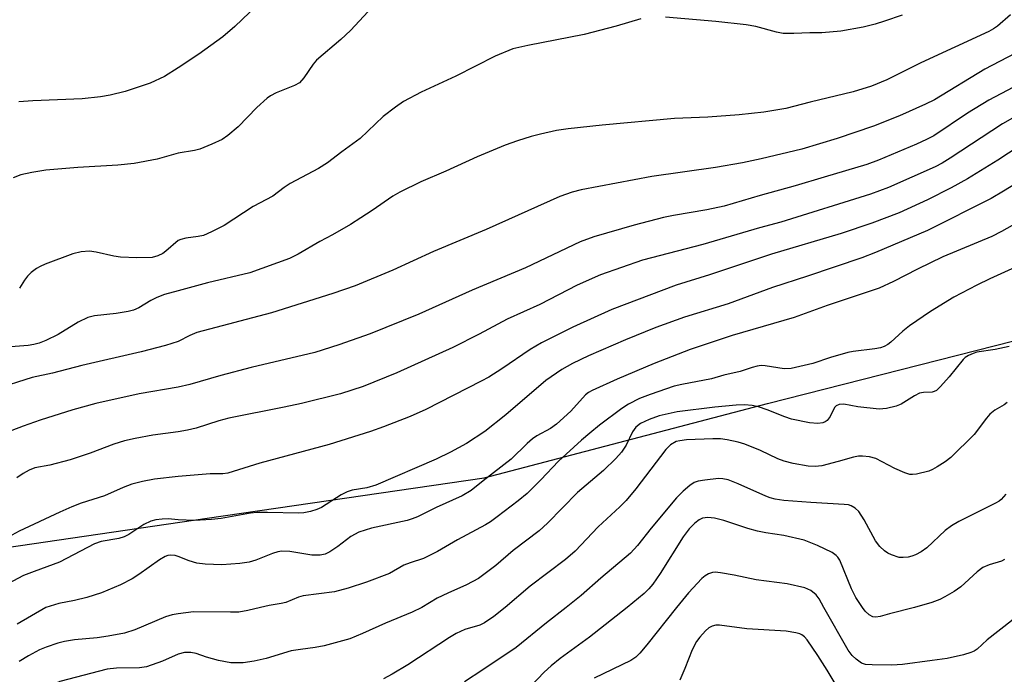
# Model space of a CAD drawing. Units: inches. Extents: x 1321763 to 1327763, y 533446 to 537447.
# Drawn here: x 1322967 to 1323172, y 536986 to 537122 of the extents above; entities that cross this region are included whole.
import ezdxf

# ---------------------------------------------------------------- set-up
doc = ezdxf.new("R2010")
doc.units = ezdxf.units.IN
doc.header["$MEASUREMENT"] = 0
doc.layers.add('NTRL-Trees', color=3, linetype='Continuous')
doc.layers.add('Undefined', color=1, linetype='Continuous')

msp = doc.modelspace()

# ---------------------------------------------------------------- linework, layer by layer
at = {"layer": 'NTRL-Trees'}
msp.add_polyline3d([(1322269.31, 537252.01, 0), (1322338.2, 537361.69, 0), (1322383.2, 537423.55, 0), (1322402.87, 537446.65, 0), (1322499.51, 537446.64, 0), (1322498.79, 537437.83, 0), (1322487.44, 537426, 0), (1322476, 537416.52, 0), (1322454.91, 537389.81, 0), (1322443.66, 537333.57, 0), (1322443.66, 537282.95, 0), (1322476, 537236.55, 0), (1322498.5, 537177.49, 0), (1322551.93, 537128.28, 0), (1322665.11, 537079.45, 0), (1322799.81, 537032.76, 0), (1322847.21, 537014.38, 0), (1322938.6, 537008.76, 0), (1323006.09, 537018.6, 0), (1323063.74, 537027.04, 0), (1323122.8, 537042.51, 0), (1323205.76, 537063.6, 0)], dxfattribs=at)
at = {"layer": 'Undefined'}
for points, elevation in [([(1323016.41, 537125.41), (1323011.84, 537121.07), (1323009.3, 537118.92), (1323004.31, 537115.29), (1323000, 537112.45)], 384), ([(1323039.57, 537124.21), (1323035.92, 537120.22), (1323033.89, 537118.34), (1323028.86, 537114.07), (1323028.14, 537113.2), (1323026.21, 537110.36), (1323025.27, 537109.35), (1323024.26, 537108.78), (1323020.44, 537107.22), (1323019.22, 537106.59), (1323018.53, 537106.14), (1323016.39, 537104.21), (1323012.51, 537100.16), (1323010.34, 537098.33), (1323009.17, 537097.52), (1323007, 537096.51), (1323004.51, 537095.5), (1323003.43, 537095.24), (1323000, 537094.68)], 382), ([(1323173.38, 537123.49), (1323170.7, 537121.12), (1323169.83, 537120.54), (1323168.86, 537120.02), (1323154.75, 537113.5), (1323147.61, 537109.95), (1323144.47, 537108.61), (1323140.6, 537107.45), (1323131.7, 537105.32), (1323126.58, 537103.97), (1323122.01, 537103.21), (1323116.86, 537102.64), (1323110.34, 537102.16), (1323103.43, 537101.86), (1323088.34, 537100.49), (1323081.29, 537099.76), (1323078.82, 537099.4), (1323075.49, 537098.65), (1323073.54, 537098.14), (1323070.68, 537097.25), (1323068.16, 537096.36), (1323062.29, 537093.9), (1323055.79, 537090.89), (1323050.57, 537088.69), (1323046.2, 537086.57), (1323044.72, 537085.68), (1323040.46, 537082.69), (1323038.05, 537081.21), (1323035.93, 537079.8), (1323032.15, 537077.64), (1323029.51, 537076.25), (1323024.99, 537073.62), (1323023.23, 537072.7), (1323014.98, 537069.75), (1323006.12, 537067.66), (1323000, 537065.98)], 378), ([(1323096.37, 537122.63), (1323091.24, 537121.11), (1323084.59, 537119.37), (1323072.84, 537117.12), (1323069.74, 537116.38), (1323066.04, 537114.89), (1323057.88, 537110.7), (1323050.66, 537107.37), (1323046.94, 537105.44), (1323045.28, 537104.26), (1323042.75, 537102.28), (1323037.9, 537097.73), (1323034.09, 537094.96), (1323031.12, 537092.64), (1323029.26, 537091.5), (1323023.33, 537088.36), (1323022.11, 537087.53), (1323019.77, 537085.71), (1323015.66, 537083.55), (1323009.62, 537079.61), (1323006.96, 537078.25), (1323005.32, 537077.53), (1323004.18, 537077.27), (1323001.6, 537076.93), (1323000.57, 537076.68), (1323000, 537076.44)], 380), ([(1323150.81, 537123.45), (1323147.16, 537122.16), (1323145.24, 537121.57), (1323142.72, 537120.93), (1323138.09, 537120.11), (1323134.12, 537119.74), (1323131.61, 537119.73), (1323128.3, 537119.59), (1323126.05, 537119.63), (1323124.63, 537119.88), (1323120.34, 537121.09), (1323118.35, 537121.42), (1323112.03, 537122.11), (1323101.52, 537122.98)], 380), ([(1323174.3, 537115.45), (1323168.06, 537112.19), (1323157.55, 537105.81), (1323155.72, 537104.88), (1323150.28, 537102.46), (1323144.88, 537100.31), (1323137.31, 537097.75), (1323129.91, 537095.51), (1323121.48, 537093.48), (1323117.58, 537092.65), (1323111.97, 537091.65), (1323098.7, 537089.82), (1323084, 537087.05), (1323082.06, 537086.56), (1323079.54, 537085.64), (1323064.21, 537078.77), (1323053.23, 537074.14), (1323044.75, 537070.27), (1323036.92, 537067.05), (1323032.22, 537065.4), (1323019.45, 537061.38), (1323003.94, 537057.3), (1323002.46, 537056.7), (1323000, 537055.43)], 376), ([(1323000, 537112.45), (1322997.14, 537110.62), (1322994.2, 537109.22), (1322988.99, 537107.51), (1322985.88, 537106.76), (1322983.84, 537106.43), (1322980.02, 537106), (1322969.76, 537105.6), (1322966.83, 537105.38)], 384), ([(1323176.52, 537109.76), (1323168.86, 537105.7), (1323164.45, 537103.03), (1323157.42, 537098.3), (1323155.91, 537097.48), (1323153.82, 537096.51), (1323145.94, 537093.23), (1323143.51, 537092.29), (1323134.56, 537089.69), (1323128.53, 537087.84), (1323121.28, 537085.87), (1323113.73, 537083.63), (1323110.18, 537082.83), (1323103.22, 537081.68), (1323101.11, 537081.23), (1323094.98, 537079.69), (1323086.61, 537077.25), (1323083.74, 537076.16), (1323072.37, 537070.74), (1323061.28, 537066.13), (1323050.17, 537061.11), (1323040, 537056.99), (1323033.51, 537054.71), (1323028.5, 537053.16), (1323015.23, 537050.02), (1323008.93, 537048.36), (1323002.45, 537046.45), (1323000, 537045.89)], 374), ([(1323184.99, 537108.33), (1323171.73, 537100.75), (1323160.84, 537093.6), (1323159.17, 537092.58), (1323157.73, 537091.83), (1323147.96, 537087.49), (1323144.23, 537086.15), (1323125.57, 537080.28), (1323121.14, 537079.12), (1323109.3, 537075.66), (1323096.72, 537072.36), (1323088.02, 537069.34), (1323083.11, 537067.17), (1323075.36, 537063.14), (1323068.56, 537060.05), (1323062.72, 537056.96), (1323057.22, 537054.19), (1323045.6, 537048.92), (1323038.55, 537046.06), (1323033.82, 537044.54), (1323025.72, 537042.51), (1323022.07, 537041.71), (1323010.58, 537039.44), (1323008.5, 537038.89), (1323003.75, 537037.39), (1323001.95, 537036.95), (1323000, 537036.61)], 372), ([(1323177.67, 537097.75), (1323170.77, 537093.19), (1323164.44, 537089.33), (1323161.03, 537087.42), (1323156.14, 537084.93), (1323150.22, 537082.26), (1323144.51, 537080.05), (1323138.1, 537077.93), (1323123.61, 537073.6), (1323110.73, 537069.3), (1323103.78, 537067.17), (1323090.39, 537062.09), (1323082.21, 537058.39), (1323075.73, 537055.17), (1323073.33, 537053.74), (1323067.41, 537049.69), (1323064.74, 537048.01), (1323063.17, 537047.13), (1323051.58, 537041.23), (1323048.35, 537039.8), (1323042.79, 537037.62), (1323040.05, 537036.67), (1323031.46, 537033.93), (1323017.03, 537030.1), (1323010.38, 537027.98), (1323009.31, 537027.83), (1323006.66, 537027.87), (1323000, 537027.3)], 370), ([(1323000, 537094.68), (1322995.62, 537093.4), (1322990.82, 537092.49), (1322987.46, 537092.13), (1322979.1, 537091.67), (1322972.43, 537091.12), (1322969.52, 537090.67), (1322967.24, 537090.13), (1322965.64, 537089.5)], 382), ([(1323183.91, 537094.05), (1323171.95, 537086.74), (1323169.39, 537085.25), (1323156.14, 537078.57), (1323145.27, 537073.96), (1323142.43, 537072.86), (1323131.12, 537069.02), (1323123.83, 537066.66), (1323114.58, 537063.29), (1323105.49, 537060.5), (1323099.51, 537058.36), (1323093.23, 537055.79), (1323085.47, 537052.42), (1323082.14, 537050.85), (1323079.96, 537049.6), (1323076.58, 537047.27), (1323068.24, 537040.13), (1323063.9, 537036.65), (1323060.08, 537034.17), (1323056.72, 537032.33), (1323053.75, 537030.89), (1323041.17, 537025.5), (1323039.29, 537024.95), (1323036.24, 537024.43), (1323035.19, 537024.11), (1323033.96, 537023.45), (1323029.9, 537020.85), (1323028.89, 537020.38), (1323027.55, 537020), (1323026.19, 537019.74), (1323025.05, 537019.64), (1323018.61, 537019.82), (1323016.4, 537019.76), (1323015.09, 537019.62), (1323008.96, 537018.56), (1323006.94, 537018.3), (1323003.44, 537018.09), (1323000, 537018.29)], 368), ([(1323178.66, 537082.4), (1323171.52, 537078.32), (1323169.53, 537077.32), (1323159.33, 537073.03), (1323154.05, 537070.47), (1323149.04, 537067.9), (1323146.04, 537066.56), (1323135.19, 537062.89), (1323128.34, 537060.43), (1323115.4, 537056.65), (1323106.7, 537053.78), (1323099.15, 537050.81), (1323091.46, 537047.55), (1323086.26, 537045.24), (1323085.49, 537044.81), (1323084.84, 537044.31), (1323081.8, 537040.92), (1323078.8, 537038.21), (1323077.56, 537037.28), (1323074.76, 537035.79), (1323073.81, 537035.13), (1323072.7, 537034.17), (1323069.42, 537030.89), (1323063.53, 537026.37), (1323061.05, 537024.36), (1323059.2, 537023.26), (1323053.74, 537020.83), (1323049.88, 537018.91), (1323048.79, 537018.47), (1323047.69, 537018.14), (1323040.28, 537016.49), (1323037.67, 537015.68), (1323036, 537014.78), (1323033.27, 537012.7), (1323031.61, 537011.58), (1323030.62, 537011.13), (1323029.6, 537010.89), (1323027.86, 537010.88), (1323023.29, 537011.69), (1323021.61, 537011.73), (1323020.77, 537011.58), (1323019.68, 537011.26), (1323016.22, 537009.87), (1323014.83, 537009.43), (1323012.85, 537009.14), (1323009.13, 537008.87), (1323005.66, 537009.02), (1323003.94, 537009.2), (1323002.28, 537009.69), (1323000, 537010.65)], 366), ([(1323000, 537076.44), (1322997.46, 537074.22), (1322996.82, 537073.74), (1322995.76, 537073.24), (1322994.63, 537072.95), (1322991.4, 537072.85), (1322988, 537072.97), (1322986.59, 537073.21), (1322982.94, 537074.05), (1322981.52, 537074.24), (1322979.79, 537074.13), (1322978.1, 537073.71), (1322972.3, 537071.53), (1322971.24, 537071.05), (1322970.52, 537070.61), (1322969.38, 537069.77), (1322968.6, 537069.01), (1322968, 537068.21), (1322966.94, 537066.54)], 380), ([(1323173.68, 537070.54), (1323169.07, 537068.46), (1323166.37, 537067.18), (1323161.6, 537064.68), (1323156.71, 537061.65), (1323152.39, 537058.65), (1323151, 537057.59), (1323148.5, 537055.28), (1323147.83, 537054.78), (1323147.11, 537054.37), (1323146.3, 537054.11), (1323145.15, 537053.89), (1323140.64, 537053.32), (1323139.53, 537053.11), (1323135.89, 537052.11), (1323132.2, 537050.85), (1323127.68, 537049.8), (1323126.26, 537049.73), (1323122.3, 537050.34), (1323121.44, 537050.39), (1323120.6, 537050.31), (1323119.57, 537050.02), (1323117.07, 537049.16), (1323113.69, 537048.39), (1323111.13, 537047.67), (1323104.93, 537046.49), (1323103.37, 537046.12), (1323098.31, 537044.4), (1323096.12, 537043.53), (1323093.86, 537042.37), (1323092.44, 537041.48), (1323087.77, 537037.97), (1323085.74, 537036.33), (1323084.01, 537034.85), (1323079.28, 537030.46), (1323075.58, 537026.62), (1323072.69, 537023.77), (1323070.81, 537022.19), (1323066.5, 537018.89), (1323065.11, 537017.87), (1323064.04, 537017.2), (1323058.23, 537014.1), (1323054.06, 537011.64), (1323051.15, 537010.19), (1323048.33, 537009.29), (1323047.06, 537008.78), (1323044.01, 537007.07), (1323039.28, 537005.26), (1323035.4, 537004), (1323032.6, 537003.23), (1323026.06, 537002.41), (1323025.11, 537002.12), (1323022.46, 537001.06), (1323021.46, 537000.83), (1323018.95, 537000.41), (1323017.18, 537000)], 364), ([(1323000, 537065.98), (1322997.2, 537065.21), (1322995.6, 537064.61), (1322994.34, 537063.99), (1322991.79, 537062.41), (1322990.72, 537061.96), (1322989.62, 537061.68), (1322987.07, 537061.23), (1322982.58, 537060.77), (1322981.21, 537060.43), (1322979.22, 537059.44), (1322975.05, 537056.88), (1322972.43, 537055.6), (1322971.07, 537055.07), (1322969.94, 537054.79), (1322968.79, 537054.61), (1322960.67, 537053.97)], 378), ([(1323000, 537055.43), (1322997.37, 537054.58), (1322992.3, 537053.25), (1322979.95, 537050.43), (1322973.86, 537048.84), (1322969.63, 537047.91), (1322961.68, 537045.42)], 376), ([(1323173.16, 537054.37), (1323170.23, 537053.76), (1323166.41, 537053.19), (1323165.61, 537052.95), (1323164.62, 537052.5), (1323163.95, 537052.07), (1323163.54, 537051.68), (1323160.62, 537048.03), (1323158.84, 537046.02), (1323158, 537045.24), (1323157.53, 537044.98), (1323157.06, 537044.87), (1323155.26, 537044.8), (1323154.48, 537044.63), (1323153.44, 537044.11), (1323150.66, 537042.36), (1323149.57, 537041.91), (1323147.54, 537041.45), (1323146.07, 537041.35), (1323141.62, 537041.79), (1323138.68, 537042.36), (1323137.7, 537042.32), (1323137.07, 537042.03), (1323136.75, 537041.68), (1323135.87, 537039.76), (1323135.19, 537038.98), (1323134.77, 537038.68), (1323134.29, 537038.47), (1323133.24, 537038.31), (1323131.52, 537038.49), (1323127.78, 537039.24), (1323126.42, 537039.69), (1323122.7, 537041.17), (1323120.91, 537041.8), (1323119.61, 537042.09), (1323118, 537042.23), (1323116.28, 537042.16), (1323111.84, 537041.72), (1323103.96, 537040.77), (1323100.25, 537039.92), (1323098.1, 537039.18), (1323096.34, 537038.36), (1323095.33, 537037.58), (1323094.68, 537036.59), (1323093.37, 537033.84), (1323092.34, 537032.39), (1323091.2, 537031.03), (1323088.59, 537028.52), (1323083.19, 537023.93), (1323076.92, 537017.54), (1323075.2, 537015.97), (1323069.81, 537011.88), (1323066.18, 537008.76), (1323062.56, 537006.05), (1323060.11, 537004.7), (1323056.2, 537002.99), (1323053.97, 537001.91), (1323050.79, 537000)], 362), ([(1323000, 537045.89), (1322991.87, 537044.52), (1322982.9, 537042.47), (1322978.09, 537041.18), (1322971.29, 537039), (1322967.7, 537037.75), (1322963.94, 537036.32)], 374), ([(1323172.72, 537042.72), (1323172.11, 537042.24), (1323170.17, 537041.14), (1323169.11, 537040.27), (1323168.37, 537039.45), (1323165.84, 537036.02), (1323160.96, 537031.26), (1323159.82, 537030.37), (1323158.15, 537029.28), (1323157.16, 537028.72), (1323156.36, 537028.39), (1323153.81, 537027.76), (1323152.96, 537027.67), (1323152.41, 537027.72), (1323151.36, 537028.04), (1323149.29, 537028.95), (1323145.33, 537031.01), (1323144.01, 537031.39), (1323142.58, 537031.53), (1323141.71, 537031.51), (1323140.67, 537031.33), (1323137.49, 537030.38), (1323134.11, 537029.53), (1323132.69, 537029.39), (1323131.27, 537029.47), (1323128.16, 537029.98), (1323126.26, 537030.5), (1323124.94, 537030.99), (1323121.32, 537032.68), (1323118.09, 537034.04), (1323116.7, 537034.46), (1323114.41, 537034.93), (1323113.01, 537035.13), (1323111.41, 537035.15), (1323105.93, 537034.92), (1323104.54, 537034.75), (1323103.74, 537034.55), (1323102.58, 537033.89), (1323101.58, 537032.92), (1323095.37, 537024.7), (1323093.37, 537022.28), (1323092.04, 537020.96), (1323087.54, 537016.82), (1323082.71, 537011.75), (1323080.72, 537009.99), (1323073.34, 537004.45), (1323068.13, 537000)], 360), ([(1323000, 537036.61), (1322994.77, 537035.88), (1322991.06, 537035.21), (1322988.81, 537034.69), (1322986.63, 537034.04), (1322981.7, 537032.17), (1322977.5, 537030.77), (1322973.27, 537029.64), (1322970.16, 537029.06), (1322968.95, 537028.63), (1322967.76, 537027.93), (1322966.4, 537026.99)], 372), ([(1323000, 537027.3), (1322995.07, 537026.72), (1322992.6, 537026.25), (1322990.35, 537025.66), (1322988.53, 537024.97), (1322984.7, 537023.24), (1322979.84, 537021.73), (1322977.9, 537020.99), (1322975.38, 537019.88), (1322966.87, 537015.89), (1322957.67, 537010.91), (1322949.85, 537007.22), (1322945.34, 537005.31), (1322944.41, 537004.64), (1322943.24, 537003.37), (1322942.1, 537001.93), (1322940.83, 537000)], 370), ([(1323172.4, 537023.63), (1323171.48, 537022.51), (1323171.02, 537022.12), (1323170.31, 537021.7), (1323162.63, 537017.88), (1323161.12, 537017.04), (1323159.82, 537016.04), (1323156, 537012.45), (1323154.82, 537011.6), (1323153.59, 537010.93), (1323152.86, 537010.66), (1323152.09, 537010.49), (1323151.02, 537010.39), (1323150.23, 537010.44), (1323148.62, 537010.95), (1323147.85, 537011.32), (1323147.15, 537011.78), (1323146.15, 537012.73), (1323145.27, 537013.89), (1323142.9, 537018.23), (1323141.83, 537019.96), (1323141.07, 537020.71), (1323140.18, 537021.19), (1323139.66, 537021.35), (1323138.78, 537021.47), (1323131.81, 537021.86), (1323126.17, 537022.32), (1323124.4, 537022.56), (1323123.36, 537022.82), (1323122.42, 537023.16), (1323116.68, 537025.78), (1323114.59, 537026.59), (1323113.45, 537026.83), (1323112.59, 537026.87), (1323109.74, 537026.54), (1323108.33, 537026.29), (1323107.54, 537026.03), (1323106.57, 537025.41), (1323105.21, 537024.26), (1323103.84, 537022.82), (1323098.55, 537016.55), (1323095.72, 537012.94), (1323094.22, 537011.31), (1323088.04, 537006.11), (1323084, 537002.48), (1323080.87, 537000)], 358), ([(1323000, 537018.29), (1322997.93, 537018.44), (1322996.7, 537018.42), (1322995.36, 537018.26), (1322994.29, 537017.95), (1322992.87, 537017.26), (1322989.77, 537015.23), (1322988.78, 537014.7), (1322987.68, 537014.38), (1322983.98, 537013.75), (1322982.59, 537013.29), (1322975.3, 537009.41), (1322970, 537007.51), (1322967.81, 537006.63), (1322960.05, 537002.53), (1322957.66, 537001.71), (1322953.13, 537000.41), (1322952.05, 537000)], 368), ([(1323142.58, 537000), (1323141.21, 537002.1), (1323140.26, 537003.91), (1323137.83, 537009.84), (1323137.43, 537010.48), (1323137.09, 537010.85), (1323136.22, 537011.48), (1323133.19, 537012.94), (1323130.43, 537014), (1323126.19, 537014.98), (1323122.41, 537015.53), (1323120.67, 537015.89), (1323118.66, 537016.44), (1323113.66, 537018.13), (1323111.73, 537018.59), (1323110.35, 537018.74), (1323109.26, 537018.59), (1323108.54, 537018.25), (1323107.66, 537017.57), (1323106.45, 537016.39), (1323105.21, 537014.72), (1323100.44, 537007.1), (1323098.91, 537004.86), (1323098.08, 537003.89), (1323097.08, 537002.91), (1323093.53, 537000)], 356), ([(1323000, 537010.65), (1322999.36, 537010.82), (1322998.41, 537010.91), (1322997.86, 537010.84), (1322997.28, 537010.65), (1322996.13, 537009.93), (1322991.85, 537006.86), (1322990.44, 537005.95), (1322988, 537004.74), (1322984.05, 537003.06), (1322981.02, 537002.1), (1322978.4, 537001.47), (1322975.14, 537000.83), (1322972.47, 537000)], 366), ([(1323172.17, 537009.98), (1323171.54, 537009.65), (1323168.93, 537008.9), (1323167.61, 537008.29), (1323166.46, 537007.4), (1323163.06, 537004.29), (1323161.68, 537003.33), (1323159.75, 537002.19), (1323158.69, 537001.69), (1323157.03, 537001.06), (1323153.42, 537000)], 356), ([(1323134.49, 537000), (1323133.52, 537001.78), (1323132.91, 537002.62), (1323131.82, 537003.5), (1323130.55, 537004.09), (1323126.91, 537004.91), (1323120.44, 537005.76), (1323115.81, 537006.72), (1323112.98, 537007.21), (1323111.87, 537007.32), (1323111.32, 537007.28), (1323110.52, 537007.02), (1323109.78, 537006.58), (1323109.11, 537006.02), (1323106.33, 537003.06), (1323103.83, 537000)], 354), ([(1322972.47, 537000), (1322966.5, 536996.53)], 366), ([(1323000, 536998.69), (1322998.79, 536998.46), (1322997.41, 536998.02), (1322990.96, 536995.32), (1322988.85, 536994.67), (1322985.41, 536993.99), (1322983.15, 536993.69), (1322978.41, 536993.24), (1322976.36, 536992.91), (1322974.94, 536992.56), (1322972.49, 536991.72), (1322971.15, 536991.15), (1322968.81, 536989.93), (1322966.88, 536988.73)], 364), ([(1323017.18, 537000), (1323014.55, 536999.33), (1323012.67, 536999.04), (1323010.93, 536999), (1323003.2, 536999.09), (1323000, 536998.69)], 364), ([(1323050.79, 537000), (1323048.78, 536999.03), (1323043.18, 536996.71), (1323038.45, 536994.56), (1323035.75, 536993.49), (1323030.44, 536992.01), (1323028.54, 536991.66), (1323025.47, 536991.27), (1323023.59, 536990.94), (1323018.36, 536989.37), (1323015.84, 536988.81), (1323013.57, 536988.45), (1323010.97, 536988.49), (1323008.44, 536988.96), (1323005.93, 536989.65), (1323003.77, 536990.37), (1323002.66, 536990.63), (1323001.31, 536990.62), (1323000, 536990.29)], 362), ([(1323068.13, 537000), (1323065.77, 536998.09), (1323063.85, 536996.81), (1323062.83, 536996.29), (1323059.74, 536995.38), (1323057.94, 536994.6), (1323056.53, 536993.75), (1323047.88, 536988.07), (1323044.61, 536986.08), (1323042.79, 536985.11)], 360), ([(1323080.87, 537000), (1323076.77, 536996.82), (1323070.41, 536991.62), (1323063.5, 536986.97), (1323059.65, 536984.49)], 358), ([(1323093.53, 537000), (1323085.71, 536993.84), (1323079.59, 536989.38), (1323077.7, 536987.86), (1323076.27, 536986.5), (1323073.53, 536983.64)], 356), ([(1323103.83, 537000), (1323097.66, 536992.23), (1323096.18, 536990.45), (1323095.38, 536989.64), (1323094.31, 536988.96), (1323086.71, 536985.25)], 354), ([(1323176.39, 537000), (1323174.71, 536998.18), (1323173.62, 536997.18), (1323168.57, 536993.26), (1323166.43, 536991.34), (1323165.81, 536990.9), (1323165.17, 536990.59), (1323163.6, 536990.11), (1323160.24, 536989.35), (1323157.07, 536988.97), (1323150.94, 536988.08), (1323148.66, 536987.98), (1323144.6, 536988.04), (1323143.18, 536988.14), (1323142.39, 536988.39), (1323141.23, 536989.2), (1323140.4, 536990), (1323139.59, 536991.09), (1323134.49, 537000)], 354), ([(1323153.42, 537000), (1323148.19, 536998.67), (1323146.26, 536998.09), (1323145.38, 536997.97), (1323144.75, 536998.07), (1323143.99, 536998.48), (1323143.16, 536999.24), (1323142.58, 537000)], 356), ([(1323139.77, 536979.26), (1323135.23, 536986.91), (1323133.3, 536990), (1323131.04, 536993.28), (1323130.51, 536993.88), (1323129.97, 536994.28), (1323129.52, 536994.5), (1323128.7, 536994.74), (1323126.69, 536995.04), (1323118.5, 536995.54), (1323112.79, 536996.29), (1323111.99, 536996.28), (1323111.25, 536996.1), (1323110.54, 536995.73), (1323109.89, 536995.16), (1323108.69, 536993.83), (1323108.01, 536992.9), (1323107.08, 536991.18), (1323105.59, 536987.28), (1323104.54, 536984.85)], 352), ([(1323000, 536990.29), (1322996.73, 536988.82), (1322993.39, 536987.61), (1322991.94, 536987.39), (1322987.2, 536987.36), (1322985.2, 536987.16), (1322975.4, 536984.54), (1322974.14, 536984.03), (1322973.17, 536983.43), (1322972.75, 536983.06), (1322972.27, 536982.41), (1322971.25, 536980.4), (1322970.7, 536979.11), (1322969.74, 536976.06), (1322969.18, 536974.72), (1322968.44, 536973.52), (1322967.3, 536971.9), (1322964.48, 536968.58)], 362)]:
    msp.add_lwpolyline(points, dxfattribs=dict(at, elevation=elevation))

doc.saveas('drawing.dxf')
